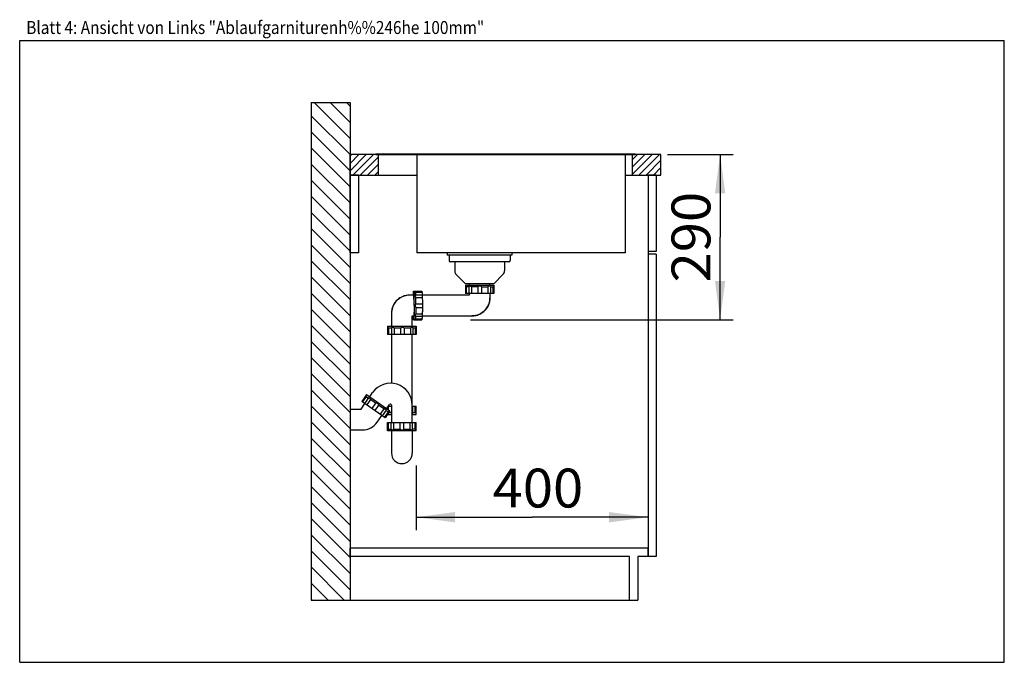
# Model space of a CAD drawing. Units: millimetres. Extents: x 0 to 38, y 0 to 24.8.
import ezdxf
from ezdxf.enums import TextEntityAlignment as Align

# ---------------------------------------------------------------- set-up
doc = ezdxf.new("R2010")
doc.units = ezdxf.units.MM
doc.header["$LTSCALE"] = 2.09
doc.layers.get('0').update_dxf_attribs({"linetype": 'CONTINUOUS'})
for name, color, linetype in [('ABLAUFGARNITUR', 7, 'CONTINUOUS'), ('ARBEITSPLATTE', 7, 'CONTINUOUS'), ('RUECKWAND', 7, 'CONTINUOUS'), ('SPUELE', 7, 'CONTINUOUS'), ('UNTERSCHRANK', 7, 'CONTINUOUS'), ('UNTERSCHRANK-TUERE', 7, 'CONTINUOUS')]:
    doc.layers.add(name, color=color, linetype=linetype)
doc.styles.get("Standard").update_dxf_attribs({"font": 'arial.ttf'})
doc.dimstyles.new('DIMSTYLE_1', dxfattribs={"dimtxt": 1.5, "dimasz": 1.5, "dimexe": 0.18, "dimexo": 0.0625, "dimgap": 0.09, "dimtad": 1, "dimlfac": 50, "dimdsep": 46, "dimtxsty": 'Standard', "dimblk": '_FILLED', "dimblk1": '_FILLED', "dimblk2": '_FILLED', "dimcen": 0.09, "dimclrt": 5, "dimadec": 0, "dimazin": 0, "dimtp": 0.8, "dimtm": 0.8, "dimtfac": 1, "dimtofl": 0, "dimtmove": 0, "dimatfit": 3, "dimldrblk": '_FILLED', "dimfxl": 0, "dimtolj": 1, "dimarcsym": 0})
doc.dimstyles.new('DIMSTYLE_2', dxfattribs={"dimtxt": 1.5, "dimasz": 1.5, "dimexe": 0.18, "dimexo": 0.0625, "dimgap": 0.09, "dimtad": 1, "dimdec": 0, "dimlfac": 50, "dimdsep": 46, "dimtxsty": 'Standard', "dimblk": '_FILLED', "dimblk1": '_FILLED', "dimblk2": '_FILLED', "dimcen": 0.09, "dimclrt": 5, "dimadec": 0, "dimazin": 0, "dimtp": 0.5, "dimtm": 0.5, "dimtfac": 1, "dimtdec": 0, "dimtofl": 0, "dimtmove": 0, "dimatfit": 3, "dimldrblk": '_FILLED', "dimfxl": 0, "dimtolj": 1, "dimarcsym": 0})

# ---------------------------------------------------------------- blocks, each defined once
blk = doc.blocks.new('_FILLED')
at = {"color": 0, "linetype": 'ByBlock'}
blk.add_solid([(0, 0), (-1, 0.133), (-1, -0.133)], dxfattribs=at)
blk = doc.blocks.new('*D1')
at = {"color": 2, "linetype": 'Continuous'}
for p, q in [((15.3, 7.6), (15.3, 5.1)), ((24.25, 6), (24.25, 5.1)), ((15.3, 5.6), (19.775, 5.6)), ((24.25, 5.6), (19.775, 5.6))]:
    blk.add_line(p, q, dxfattribs=at)
at = {"color": 2, "linetype": 'Continuous', "xscale": 1.5, "yscale": 1.5, "zscale": 1.5, "rotation": 180}
blk.add_blockref('_FILLED', (15.3, 5.6), dxfattribs=at)
at = {"color": 2, "linetype": 'Continuous', "xscale": 1.5, "yscale": 1.5, "zscale": 1.5}
blk.add_blockref('_FILLED', (24.25, 5.6), dxfattribs=at)
at = {"color": 5, "linetype": 'Continuous', "width": 1.00001}
blk.add_text('400', height=1.5, dxfattribs=at).set_placement((18.252, 5.975), (21.748, 5.975), align=Align.FIT)
blk = doc.blocks.new('*D2')
at = {"color": 2, "linetype": 'Continuous'}
for p, q in [((25, 19.6), (27.532, 19.6)), ((27.032, 19.6), (27.032, 16.41)), ((27.032, 13.22), (27.032, 16.41)), ((17.4, 13.22), (27.532, 13.22))]:
    blk.add_line(p, q, dxfattribs=at)
at = {"color": 2, "linetype": 'Continuous', "xscale": 1.5, "yscale": 1.5, "zscale": 1.5}
for p, rotation in [((27.032, 19.6), 90), ((27.032, 13.22), 270)]:
    blk.add_blockref('_FILLED', p, dxfattribs=dict(at, rotation=rotation))
at = {"color": 5, "linetype": 'Continuous', "width": 1.00001}
blk.add_text('290', height=1.5, rotation=90, dxfattribs=at).set_placement((26.657, 14.662), (26.657, 18.158), align=Align.FIT)

msp = doc.modelspace()

# ---------------------------------------------------------------- hatches: boundary and pattern name
at = {"linetype": 'Continuous'}
h = msp.add_hatch(dxfattribs=at)
h.set_pattern_fill('B', color=2, scale=0.439817, angle=135, style=0, pattern_type=0)
h.set_pattern_definition([(135, (0, 0), (-0.3109976, -0.3109976), [])])
edge = h.paths.add_edge_path()
edge.add_line((12.75, 21.6), (12.75, 2.4))
edge.add_line((11.25, 2.4), (12.75, 2.4))
edge.add_line((11.25, 21.6), (11.25, 2.4))
edge.add_line((11.25, 21.6), (12.75, 21.6))
h = msp.add_hatch(dxfattribs=at)
h.set_pattern_fill('DEFAULT__1', color=2, scale=0.2, angle=45, style=0, pattern_type=0)
h.set_pattern_definition([(45, (0, 0), (-0.1414214, 0.1414214), [])])
edge = h.paths.add_edge_path()
edge.add_line((24.75, 19.6), (23.65, 19.6))
edge.add_line((24.75, 18.8), (24.75, 19.6))
edge.add_line((24.75, 18.8), (23.65, 18.8))
edge.add_line((23.65, 18.8), (23.65, 19.6))
edge = h.paths.add_edge_path()
edge.add_line((13.85, 19.6), (12.75, 19.6))
edge.add_line((13.85, 18.8), (13.85, 19.6))
edge.add_line((13.85, 18.8), (12.75, 18.8))
edge.add_line((12.75, 18.8), (12.75, 19.6))

# ---------------------------------------------------------------- linework, layer by layer
at = {"color": 7, "linetype": 'Continuous'}
for p, q in [((0, 0), (0, 24)), ((0, 24), (38, 24)), ((38, 0), (38, 24)), ((0, 0), (38, 0))]:
    msp.add_line(p, q, dxfattribs=at)
at = {"layer": 'ABLAUFGARNITUR', "color": 7, "linetype": 'Continuous'}
for p, q in [((16.57, 15.72), (16.57, 15.51)), ((18.93, 15.72), (18.93, 15.51)), ((18.88, 15.46), (16.62003, 15.46)), ((16.79, 15.46), (16.79, 15.10284)), ((18.71, 15.46), (18.71, 15.10284)), ((16.84858, 14.96142), (17.19, 14.62)), ((18.65142, 14.96142), (18.31, 14.62)), ((17.19, 14.62), (18.31, 14.62)), ((17.2, 14.56), (17.2, 14.24)), ((17.2, 14.56), (18.3, 14.56)), ((17.23473, 14.49), (17.23473, 14.24)), ((17.33534, 14.49), (17.23473, 14.49)), ((17.33534, 14.49749), (17.33534, 14.24)), ((17.35, 14.62), (17.35, 14.56)), ((17.43515, 14.49), (17.43515, 14.24)), ((17.68, 14.49), (17.43515, 14.49)), ((17.68, 14.49), (17.68, 14.24)), ((17.82, 14.49), (17.82, 14.24)), ((17.82, 14.49), (18.06485, 14.49)), ((18.06485, 14.49), (18.06485, 14.24)), ((18.15, 14.56), (18.15, 14.62)), ((18.16466, 14.49715), (18.16466, 14.24)), ((18.16466, 14.49), (18.26527, 14.49)), ((18.26527, 14.49), (18.26527, 14.24)), ((18.3, 14.56), (18.3, 14.24)), ((15.21091, 14.17), (15.0497, 14.17)), ((15.19956, 14.32), (15.51924, 14.32)), ((15.2406, 14.31946), (15.23952, 14.32)), ((15.2435, 14.31656), (15.24835, 14.31152)), ((15.24835, 14.31152), (15.2726, 14.28527)), ((15.2726, 14.28527), (15.52235, 14.28527)), ((15.27686, 14.18466), (15.53376, 14.18466)), ((15.28788, 14.08485), (15.53763, 14.08485)), ((17.3504, 14.17), (15.53591, 14.17)), ((18.29996, 14.24), (17.20004, 14.24)), ((17.35, 14.24), (17.35, 14.1696)), ((18.15, 14.24), (18.14998, 14.06451)), ((15.29239, 13.84), (15.54214, 13.84)), ((15.29239, 13.7), (15.54214, 13.7)), ((14.35, 13.4703), (14.35, 12.97)), ((14.35109, 13.50882), (14.35002, 13.4703)), ((15.1496, 13.37), (15.21091, 13.37)), ((15.15, 12.97), (15.15, 13.3704)), ((15.27653, 13.35534), (15.53376, 13.35534)), ((15.28788, 13.45515), (15.53763, 13.45515)), ((15.53591, 13.37), (17.4503, 13.37)), ((17.4504, 13.37), (17.45039, 13.37)), ((14.2, 12.97), (14.2, 12.93)), ((14.20004, 12.97), (15.29996, 12.97)), ((14.20054, 12.93), (14.20046, 12.92994)), ((14.20046, 12.92964), (14.20046, 12.65)), ((15.19956, 13.22), (15.51924, 13.22)), ((15.28979, 12.92015), (15.26787, 12.9)), ((15.2726, 13.25473), (15.52235, 13.25473)), ((15.29711, 12.92711), (15.28979, 12.92015)), ((15.3, 12.93), (15.29673, 12.92673)), ((15.29954, 12.92964), (15.29954, 12.65)), ((15.3, 12.97), (15.3, 12.93)), ((15.29951, 12.65), (14.20049, 12.65)), ((14.23835, 12.9), (14.23835, 12.65)), ((14.35056, 12.9), (14.23835, 12.9)), ((14.35, 12.65), (14.35, 10.76861)), ((14.35019, 12.90504), (14.35019, 12.65)), ((14.45385, 12.9), (14.45385, 12.65)), ((14.70297, 12.9), (14.45385, 12.9)), ((14.70297, 12.9), (14.70297, 12.65)), ((14.84283, 12.9), (14.84283, 12.65)), ((15.08293, 12.9), (14.84283, 12.9)), ((15.08293, 12.9), (15.08293, 12.65)), ((15.15, 9.25), (15.15, 12.65)), ((15.17885, 12.90949), (15.17885, 12.65)), ((15.26787, 12.9), (15.17885, 12.9)), ((15.26787, 12.9), (15.26787, 12.65)), ((13.38432, 10.33401), (13.20078, 10.07188)), ((13.38432, 10.33401), (14.28539, 9.70308)), ((13.5072, 10.24797), (13.62191, 10.4118)), ((13.17252, 9.77), (13.32365, 9.98585)), ((14.10182, 9.44097), (13.20081, 10.07186)), ((13.37263, 10.25675), (13.22923, 10.05196)), ((13.45934, 10.20517), (13.31165, 9.99425)), ((13.37263, 10.25675), (13.45504, 10.19904)), ((13.5368, 10.14179), (13.3934, 9.93701)), ((13.73737, 10.00135), (13.5368, 10.14179)), ((13.73737, 10.00135), (13.59397, 9.79656)), ((13.85205, 9.92105), (13.70865, 9.71626)), ((14.05262, 9.78061), (13.85205, 9.92105)), ((14.16252, 9.78911), (14.27723, 9.95294)), ((14.23316, 9.89), (14.35056, 9.89)), ((14.23835, 9.73601), (14.23835, 9.89)), ((14.35, 9.93), (14.35, 9.25)), ((15.15, 9.89), (15.29951, 9.89)), ((15.17885, 9.63006), (15.17885, 9.89)), ((15.26787, 9.64), (15.26787, 9.89)), ((15.29954, 9.61047), (15.29954, 9.89)), ((12.75, 9.77), (12.75, 8.97)), ((12.75, 9.77), (13.17252, 9.77)), ((13.79798, 9.2685), (13.97897, 9.52698)), ((14.05262, 9.78061), (13.90922, 9.57582)), ((14.13848, 9.72923), (13.99098, 9.51858)), ((14.21679, 9.66566), (14.0734, 9.46087)), ((14.28539, 9.70308), (14.10185, 9.44095)), ((14.21679, 9.66566), (14.13437, 9.72337)), ((14.2, 9.57), (14.2, 9.58112)), ((14.20004, 9.57), (14.35, 9.57)), ((14.20046, 9.76255), (14.20046, 9.84329)), ((14.24123, 9.64), (14.35056, 9.64)), ((15.15, 9.61033), (15.15581, 9.61)), ((15.15, 9.57), (15.29996, 9.57)), ((15.17885, 9.64), (15.26787, 9.64)), ((15.3, 9.61), (15.29701, 9.61299)), ((15.3, 9.57), (15.3, 9.61)), ((14.2, 8.93), (14.2, 9.25)), ((14.20004, 9.25), (15.29996, 9.25)), ((14.23473, 9), (14.23473, 9.25)), ((14.33534, 8.99285), (14.33534, 9.25)), ((14.43515, 9), (14.43515, 9.25)), ((14.68, 9), (14.68, 9.25)), ((14.82, 9), (14.82, 9.25)), ((15.06485, 9), (15.06485, 9.25)), ((15.16466, 8.99251), (15.16466, 9.25)), ((15.26527, 9), (15.26527, 9.25)), ((15.3, 8.93), (15.3, 9.25)), ((12.75, 8.97), (13.22457, 8.97)), ((15.3, 8.93), (14.2, 8.93)), ((14.23473, 9), (14.33534, 9)), ((14.35, 8.93), (14.35, 8.07)), ((14.43515, 9), (14.68, 9)), ((14.82, 9), (15.06485, 9)), ((15.15, 8.93), (15.15, 8.07)), ((15.26527, 9), (15.16466, 9))]:
    msp.add_line(p, q, dxfattribs=at)
at = {"layer": 'ABLAUFGARNITUR', "color": 9, "linetype": 'Continuous'}
for p, q in [((15.95257, 13.3704), (15.95178, 13.37)), ((17.45138, 13.3704), (17.4504, 13.37))]:
    msp.add_line(p, q, dxfattribs=at)
at = {"layer": 'ABLAUFGARNITUR', "color": 7, "linetype": 'Continuous'}
for points in [[(15.0497, 14.16999), (15.02141, 14.16942), (14.97581, 14.16608), (14.93052, 14.15977), (14.88573, 14.1505), (14.84164, 14.13833), (14.79843, 14.1233), (14.75629, 14.10548), (14.7154, 14.08494), (14.67593, 14.06176), (14.63806, 14.03606), (14.60195, 14.00793), (14.56775, 13.9775), (14.53562, 13.9449), (14.50569, 13.91026), (14.47808, 13.87375), (14.45293, 13.83551), (14.43032, 13.7957), (14.41037, 13.75451), (14.39316, 13.71211), (14.37875, 13.66868), (14.36722, 13.6244), (14.3586, 13.57947), (14.35294, 13.53409), (14.35109, 13.50882)], [(17.45033, 13.37006), (17.48139, 13.37075), (17.5284, 13.37443), (17.57506, 13.38127), (17.62116, 13.39124), (17.6665, 13.4043), (17.71085, 13.42038), (17.75403, 13.43942), (17.79583, 13.46133), (17.83606, 13.48601), (17.87453, 13.51334), (17.91108, 13.5432), (17.94553, 13.57547), (17.97773, 13.60998), (18.00752, 13.64658), (18.03478, 13.6851), (18.05938, 13.72537), (18.08121, 13.76721), (18.10016, 13.81041), (18.11616, 13.85479), (18.12913, 13.90014), (18.13902, 13.94626), (18.14577, 13.99293), (18.14936, 14.03994), (18.14998, 14.06451)]]:
    msp.add_lwpolyline(points, dxfattribs=at)
for centre, radius, start, end in [((16.62, 15.51), 0.05, 180, 270), ((18.88, 15.51), 0.05, 270, 360), ((16.99, 15.10284), 0.2, 180, 225), ((18.51, 15.10284), 0.2, 315, 360), ((16.13516, 13.25205), 1.65577, 48.387745, 49.975946), ((19.37897, 13.23569), 1.67739, 130.034288, 131.602021), ((15.04966, 13.4699), 0.69968, 90.08574, 176.81128), ((14.31, 9.93), 0.84, 0, 145), ((11.76185, 9.87337), 1.65577, 13.387743, 14.975948), ((14.31, 9.93), 0.04, 0, 145), ((14.40964, 7.99939), 1.67739, 95.034289, 96.602021), ((13.22457, 9.67), 0.7, 269.999913, 325.000087), ((13.12103, 10.25431), 1.67739, 310.034289, 311.602021), ((16.36484, 10.23794), 1.65577, 228.387743, 229.975948), ((14.75, 8.07), 0.4, 180, 360)]:
    msp.add_arc(centre, radius, start, end, dxfattribs=at)
for points, knots in [([(17.36109, 14.52), (17.35424, 14.52), (17.3399, 14.51748), (17.33535, 14.50366), (17.33534, 14.49799)], [0, 0, 0, 0, 0.54686979, 1, 1, 1, 1]), ([(17.43515, 14.49), (17.42338, 14.49841), (17.40007, 14.5119), (17.37352, 14.52), (17.36109, 14.52)], [0, 0, 0, 0, 0.53780731, 1, 1, 1, 1]), ([(17.75, 14.52), (17.736, 14.52), (17.70964, 14.51483), (17.68778, 14.49911), (17.68, 14.49)], [0, 0, 0, 0, 0.53889586, 1, 1, 1, 1]), ([(17.82, 14.49), (17.81222, 14.4991), (17.79036, 14.51483), (17.764, 14.52), (17.75, 14.52)], [0, 0, 0, 0, 0.46104819, 1, 1, 1, 1]), ([(18.13891, 14.52), (18.12648, 14.52), (18.09993, 14.5119), (18.07662, 14.49841), (18.06485, 14.49)], [0, 0, 0, 0, 0.46212984, 1, 1, 1, 1]), ([(18.16465, 14.49803), (18.16464, 14.5037), (18.16007, 14.51749), (18.14575, 14.52), (18.13891, 14.52)], [0, 0, 0, 0, 0.45304504, 1, 1, 1, 1]), ([(15.19956, 14.32), (15.19843, 14.32), (15.19629, 14.31582), (15.19459, 14.30897), (15.19232, 14.2964), (15.1903, 14.27972), (15.18822, 14.25827), (15.18541, 14.22129), (15.18379, 14.1914), (15.18278, 14.17013)], [0, 0, 0, 0, 0.02221301, 0.07286884, 0.15438178, 0.2665233, 0.40846316, 0.57907345, 1, 1, 1, 1]), ([(15.19956, 14.245), (15.19892, 14.245), (15.19747, 14.24318), (15.19551, 14.237), (15.19294, 14.22286), (15.19043, 14.1997), (15.18894, 14.18106), (15.18819, 14.17033)], [0, 0, 0, 0, 0.02513923, 0.07607632, 0.2670493, 0.57677032, 1, 1, 1, 1]), ([(15.224, 13.77), (15.224, 13.80576), (15.2237, 13.87593), (15.22235, 13.97779), (15.22018, 14.07167), (15.21726, 14.15395), (15.21417, 14.2138), (15.21129, 14.2535), (15.20915, 14.27658), (15.20706, 14.29455), (15.20472, 14.30811), (15.20295, 14.31544), (15.20075, 14.32), (15.19956, 14.32)], [0, 0, 0, 0, 0.1943723, 0.38133545, 0.55363226, 0.70472814, 0.8288231, 0.87923463, 0.92122475, 0.95441884, 0.97855224, 0.9935252, 1, 1, 1, 1]), ([(15.22067, 13.77), (15.22067, 13.80088), (15.22041, 13.86148), (15.21924, 13.94945), (15.21736, 14.03053), (15.21485, 14.10159), (15.21218, 14.15328), (15.20969, 14.18757), (15.20785, 14.2075), (15.20604, 14.22302), (15.20401, 14.23473), (15.20249, 14.24106), (15.20058, 14.245), (15.19956, 14.245)], [0, 0, 0, 0, 0.19435574, 0.38134527, 0.55363064, 0.7047331, 0.82883252, 0.87923337, 0.921232, 0.95442312, 0.97855294, 0.9935358, 1, 1, 1, 1]), ([(15.2568, 14.15891), (15.25584, 14.18057), (15.25386, 14.21873), (15.25059, 14.26303), (15.24754, 14.29019), (15.24551, 14.30416), (15.24339, 14.31334), (15.24181, 14.31824), (15.2406, 14.31945)], [0, 0, 0, 0, 0.40192303, 0.7083644, 0.82244084, 0.90923823, 0.96824511, 1, 1, 1, 1]), ([(15.27599, 14.18465), (15.27323, 14.18464), (15.26775, 14.18388), (15.25761, 14.17628), (15.2565, 14.16562), (15.2568, 14.15891)], [0, 0, 0, 0, 0.22830109, 0.44373063, 1, 1, 1, 1]), ([(15.2568, 14.15891), (15.25736, 14.14641), (15.26598, 14.12007), (15.27951, 14.09668), (15.28788, 14.08485)], [0, 0, 0, 0, 0.46336164, 1, 1, 1, 1]), ([(15.2726, 14.28527), (15.27399, 14.28101), (15.27606, 14.26948), (15.28022, 14.23616), (15.28211, 14.20704), (15.28341, 14.18511)], [0, 0, 0, 0, 0.13329084, 0.34650426, 1, 1, 1, 1]), ([(15.29239, 13.84), (15.29225, 13.86187), (15.29152, 13.9435), (15.2899, 14.02513), (15.28788, 14.08485)], [0, 0, 0, 0, 0.26793308, 1, 1, 1, 1]), ([(15.51924, 14.31999), (15.51948, 14.31999), (15.51987, 14.31895), (15.52046, 14.31622), (15.52116, 14.30933), (15.52184, 14.29871), (15.52219, 14.29012), (15.52235, 14.28527)], [0, 0, 0, 0, 0.02089785, 0.07199208, 0.26867915, 0.58410606, 1, 1, 1, 1]), ([(15.52235, 14.28527), (15.52375, 14.28099), (15.52582, 14.26942), (15.53, 14.23594), (15.53189, 14.20669), (15.53319, 14.18465)], [0, 0, 0, 0, 0.13318167, 0.34637237, 1, 1, 1, 1]), ([(15.53377, 14.18465), (15.5345, 14.18459), (15.53463, 14.18068), (15.53571, 14.17591), (15.53614, 14.16591), (15.5368, 14.15364), (15.53722, 14.13846), (15.53766, 14.1153), (15.53771, 14.0972), (15.53763, 14.08485)], [0, 0, 0, 0, 0.02200571, 0.08176069, 0.17729572, 0.30452873, 0.45759931, 0.6298137, 1, 1, 1, 1]), ([(15.53763, 14.08485), (15.53826, 14.06626), (15.54063, 13.98466), (15.54176, 13.90303), (15.54214, 13.84)], [0, 0, 0, 0, 0.22784677, 1, 1, 1, 1]), ([(18.14998, 14.06451), (18.1493, 13.97409), (18.11195, 13.79155), (17.9562, 13.56116), (17.72474, 13.40689), (17.54188, 13.3706), (17.45138, 13.37042)], [0, 0, 0, 0, 0.24989095, 0.49984273, 0.74988808, 1, 1, 1, 1]), ([(15.22067, 13.77), (15.22067, 13.73912), (15.22041, 13.67852), (15.21924, 13.59055), (15.21736, 13.50947), (15.21485, 13.43841), (15.21218, 13.38672), (15.20969, 13.35243), (15.20785, 13.3325), (15.20604, 13.31698), (15.20401, 13.30527), (15.20249, 13.29894), (15.20058, 13.295), (15.19956, 13.295)], [0, 0, 0, 0, 0.19435574, 0.38134527, 0.55363064, 0.7047331, 0.82883252, 0.87923337, 0.921232, 0.95442312, 0.97855294, 0.9935358, 1, 1, 1, 1]), ([(15.224, 13.77), (15.224, 13.73424), (15.2237, 13.66407), (15.22235, 13.56221), (15.22018, 13.46833), (15.21726, 13.38605), (15.21417, 13.3262), (15.21129, 13.2865), (15.20915, 13.26342), (15.20706, 13.24545), (15.20472, 13.23189), (15.20295, 13.22456), (15.20075, 13.22), (15.19956, 13.22)], [0, 0, 0, 0, 0.1943723, 0.38133545, 0.55363226, 0.70472814, 0.8288231, 0.87923463, 0.92122475, 0.95441884, 0.97855224, 0.9935252, 1, 1, 1, 1]), ([(15.29239, 13.84), (15.28365, 13.83213), (15.26875, 13.81004), (15.26396, 13.78397), (15.26396, 13.77)], [0, 0, 0, 0, 0.45706805, 1, 1, 1, 1]), ([(15.26396, 13.77), (15.26396, 13.75603), (15.26874, 13.72996), (15.28365, 13.70787), (15.29239, 13.7)], [0, 0, 0, 0, 0.54287606, 1, 1, 1, 1]), ([(15.29239, 13.7), (15.29225, 13.67813), (15.29152, 13.5965), (15.2899, 13.51487), (15.28788, 13.45515)], [0, 0, 0, 0, 0.26793309, 1, 1, 1, 1]), ([(15.54214, 13.7), (15.54201, 13.67813), (15.54127, 13.5965), (15.53965, 13.51487), (15.53763, 13.45515)], [0, 0, 0, 0, 0.26793341, 1, 1, 1, 1]), ([(15.19956, 13.22), (15.19843, 13.22), (15.19629, 13.22418), (15.19459, 13.23103), (15.19232, 13.2436), (15.1903, 13.26028), (15.18822, 13.28173), (15.18541, 13.31871), (15.18379, 13.3486), (15.18278, 13.36987)], [0, 0, 0, 0, 0.02221301, 0.07286884, 0.15438178, 0.2665233, 0.40846316, 0.57907345, 1, 1, 1, 1]), ([(15.19956, 13.295), (15.19892, 13.295), (15.19747, 13.29682), (15.19551, 13.303), (15.19294, 13.31714), (15.19043, 13.3403), (15.18894, 13.35894), (15.18819, 13.36967)], [0, 0, 0, 0, 0.02513923, 0.07607632, 0.2670493, 0.57677032, 1, 1, 1, 1]), ([(15.2568, 13.38109), (15.2565, 13.37437), (15.25762, 13.3637), (15.26778, 13.35611), (15.27327, 13.35535), (15.27603, 13.35534)], [0, 0, 0, 0, 0.55617946, 0.77150776, 1, 1, 1, 1]), ([(15.28788, 13.45515), (15.27951, 13.44332), (15.26598, 13.41993), (15.25736, 13.39359), (15.2568, 13.38109)], [0, 0, 0, 0, 0.53657543, 1, 1, 1, 1]), ([(15.2834, 13.35487), (15.28211, 13.33295), (15.28022, 13.30383), (15.27606, 13.27051), (15.27399, 13.25899), (15.2726, 13.25473)], [0, 0, 0, 0, 0.65348961, 0.86670402, 1, 1, 1, 1]), ([(15.53319, 13.35535), (15.53189, 13.33331), (15.53, 13.30406), (15.52582, 13.27058), (15.52375, 13.25901), (15.52235, 13.25473)], [0, 0, 0, 0, 0.65362588, 0.86681819, 1, 1, 1, 1]), ([(15.53763, 13.45515), (15.53771, 13.4428), (15.53766, 13.4247), (15.53722, 13.40154), (15.5368, 13.38636), (15.53614, 13.37409), (15.53571, 13.36409), (15.53463, 13.35932), (15.5345, 13.35541), (15.53377, 13.35535)], [0, 0, 0, 0, 0.3701863, 0.54240069, 0.69547127, 0.82270428, 0.91823931, 0.97799429, 1, 1, 1, 1]), ([(14.23835, 12.9), (14.23373, 12.90398), (14.22521, 12.91117), (14.21501, 12.9195), (14.20824, 12.92471), (14.20463, 12.92752), (14.2022, 12.92901), (14.20098, 12.93), (14.20054, 12.93)], [0, 0, 0, 0, 0.37844274, 0.69312407, 0.81636184, 0.91088628, 0.97292087, 1, 1, 1, 1]), ([(14.37876, 12.93), (14.37114, 12.93), (14.35524, 12.9271), (14.3502, 12.91179), (14.35019, 12.90551)], [0, 0, 0, 0, 0.54785944, 1, 1, 1, 1]), ([(14.45385, 12.9), (14.44209, 12.90846), (14.41844, 12.92211), (14.3915, 12.93), (14.37876, 12.93)], [0, 0, 0, 0, 0.53230509, 1, 1, 1, 1]), ([(14.77444, 12.93), (14.76031, 12.93), (14.73357, 12.92468), (14.71119, 12.9091), (14.70297, 12.9)], [0, 0, 0, 0, 0.53540155, 1, 1, 1, 1]), ([(14.84283, 12.9), (14.83551, 12.9091), (14.81423, 12.92498), (14.78828, 12.93), (14.77444, 12.93)], [0, 0, 0, 0, 0.45767063, 1, 1, 1, 1]), ([(15.15581, 12.93), (15.14371, 12.93), (15.1176, 12.92168), (15.09469, 12.90835), (15.08293, 12.9)], [0, 0, 0, 0, 0.45639464, 1, 1, 1, 1]), ([(15.17885, 12.91039), (15.17884, 12.91547), (15.17475, 12.92783), (15.16192, 12.93), (15.15581, 12.93)], [0, 0, 0, 0, 0.45401237, 1, 1, 1, 1]), ([(15.2726, 13.25473), (15.26959, 13.25147), (15.25992, 13.241), (15.25042, 13.23037), (15.24349, 13.22343)], [0, 0, 0, 0, 0.31169614, 1, 1, 1, 1]), ([(15.52235, 13.25473), (15.52219, 13.24988), (15.52184, 13.24129), (15.52116, 13.23067), (15.52046, 13.22378), (15.51987, 13.22105), (15.51948, 13.22001), (15.51924, 13.22001)], [0, 0, 0, 0, 0.41589394, 0.73132085, 0.92800792, 0.97910215, 1, 1, 1, 1]), ([(13.49334, 10.20885), (13.48773, 10.21277), (13.47453, 10.21893), (13.46288, 10.21022), (13.45962, 10.20558)], [0, 0, 0, 0, 0.54686943, 1, 1, 1, 1]), ([(13.5368, 10.14179), (13.53198, 10.15543), (13.52062, 10.17985), (13.50352, 10.20172), (13.49334, 10.20885)], [0, 0, 0, 0, 0.53780697, 1, 1, 1, 1]), ([(13.81191, 9.98578), (13.80045, 9.99381), (13.77589, 10.00469), (13.74897, 10.00435), (13.73737, 10.00135)], [0, 0, 0, 0, 0.53889603, 1, 1, 1, 1]), ([(13.85205, 9.92105), (13.8509, 9.93297), (13.84201, 9.95839), (13.82338, 9.97775), (13.81191, 9.98578)], [0, 0, 0, 0, 0.46104784, 1, 1, 1, 1]), ([(14.13049, 9.76271), (14.12031, 9.76984), (14.09391, 9.77843), (14.06709, 9.78075), (14.05262, 9.78061)], [0, 0, 0, 0, 0.46213001, 1, 1, 1, 1]), ([(14.13898, 9.72995), (14.14221, 9.7346), (14.14639, 9.74851), (14.13609, 9.75878), (14.13049, 9.76271)], [0, 0, 0, 0, 0.45304542, 1, 1, 1, 1]), ([(15.15581, 9.61), (15.16193, 9.61), (15.17478, 9.61219), (15.17885, 9.62458), (15.17885, 9.62967)], [0, 0, 0, 0, 0.54582881, 1, 1, 1, 1]), ([(15.26787, 9.64), (15.271, 9.63711), (15.28077, 9.6281), (15.29073, 9.61928), (15.29711, 9.61289)], [0, 0, 0, 0, 0.32051916, 1, 1, 1, 1]), ([(14.33535, 8.99197), (14.33536, 8.9863), (14.33993, 8.97251), (14.35425, 8.97), (14.36109, 8.97)], [0, 0, 0, 0, 0.45304542, 1, 1, 1, 1]), ([(14.36109, 8.97), (14.37352, 8.97), (14.40007, 8.9781), (14.42338, 8.99159), (14.43515, 9)], [0, 0, 0, 0, 0.46213001, 1, 1, 1, 1]), ([(14.68, 9), (14.68778, 8.9909), (14.70964, 8.97517), (14.736, 8.97), (14.75, 8.97)], [0, 0, 0, 0, 0.46104784, 1, 1, 1, 1]), ([(14.75, 8.97), (14.764, 8.97), (14.79036, 8.97517), (14.81222, 8.99089), (14.82, 9)], [0, 0, 0, 0, 0.53889603, 1, 1, 1, 1]), ([(15.06485, 9), (15.07662, 8.99159), (15.09993, 8.9781), (15.12648, 8.97), (15.13891, 8.97)], [0, 0, 0, 0, 0.53780697, 1, 1, 1, 1]), ([(15.13891, 8.97), (15.14576, 8.97), (15.1601, 8.97252), (15.16465, 8.98634), (15.16466, 8.99201)], [0, 0, 0, 0, 0.54686943, 1, 1, 1, 1])]:
    msp.add_open_spline(points, degree=3, knots=knots, dxfattribs=at)
msp.add_open_spline([(15.54214, 13.84), (15.5435, 13.8167), (15.54386, 13.77), (15.5435, 13.7233), (15.54214, 13.7)], degree=3, dxfattribs=at)
at = {"layer": 'ARBEITSPLATTE', "color": 7, "linetype": 'Continuous'}
for p, q in [((12.75, 18.8), (12.75, 19.6)), ((13.75, 19.6), (12.75, 19.6)), ((13.85, 18.8), (13.85, 19.6)), ((23.65, 18.8), (23.65, 19.6)), ((24.75, 19.6), (23.75, 19.6)), ((24.75, 18.8), (24.75, 19.6)), ((12.75, 18.8), (13.91007, 18.8)), ((23.58993, 18.8), (24.75, 18.8))]:
    msp.add_line(p, q, dxfattribs=at)
at = {"layer": 'RUECKWAND', "color": 7, "linetype": 'Continuous'}
for p, q in [((11.25, 21.6), (11.25, 2.4)), ((11.25, 21.6), (12.75, 21.6)), ((12.75, 21.6), (12.75, 9.77)), ((12.75, 8.97), (12.75, 2.4)), ((11.25, 2.4), (12.75, 2.4))]:
    msp.add_line(p, q, dxfattribs=at)
at = {"layer": 'SPUELE', "color": 7, "linetype": 'Continuous'}
for p, q in [((13.75, 19.62), (13.75, 19.6)), ((13.75, 19.62), (23.75, 19.62)), ((13.75, 19.6), (23.75, 19.6)), ((15.33, 19.6), (15.33, 15.8)), ((23.37, 19.6), (23.37, 15.8)), ((23.75, 19.62), (23.75, 19.6)), ((23.37, 15.8), (15.33, 15.8)), ((16.5, 15.8), (16.5, 15.72)), ((19, 15.72), (16.5, 15.72)), ((19, 15.8), (19, 15.72))]:
    msp.add_line(p, q, dxfattribs=at)
at = {"layer": 'UNTERSCHRANK', "color": 7, "linetype": 'Continuous'}
for p, q in [((12.75, 15.8), (12.75, 18.8)), ((13.07, 18.8), (12.75, 18.8)), ((13.07, 18.8), (13.07, 15.8)), ((13.91007, 18.8), (15.33, 18.8)), ((23.37, 18.8), (23.58993, 18.8)), ((13.07, 15.8), (12.75, 15.8)), ((24.25, 15.85), (24.25, 15.75)), ((24.25, 4.4), (12.75, 4.4)), ((12.75, 4.08), (12.75, 4.4)), ((24.25, 4.08), (24.25, 4.4)), ((23.53, 4.08), (12.75, 4.08)), ((23.53, 2.4), (23.53, 4.08)), ((24.25, 4.08), (23.85, 4.08)), ((23.85, 4.08), (23.85, 2.4)), ((12.75, 2.4), (23.85, 2.4))]:
    msp.add_line(p, q, dxfattribs=at)
at = {"layer": 'UNTERSCHRANK-TUERE', "color": 7, "linetype": 'Continuous'}
for p, q in [((24.25, 18.8), (24.25, 15.85)), ((24.57, 18.8), (24.25, 18.8)), ((24.57, 18.8), (24.57, 15.85)), ((24.57, 15.85), (24.25, 15.85)), ((24.57, 15.75), (24.25, 15.75)), ((24.25, 15.75), (24.25, 4.08)), ((24.57, 15.75), (24.57, 4.08)), ((24.57, 4.08), (24.25, 4.08))]:
    msp.add_line(p, q, dxfattribs=at)

# ---------------------------------------------------------------- texts
at = {"color": 5, "linetype": 'Continuous', "width": 0.998753}
msp.add_text('Blatt 4: Ansicht von Links "Ablaufgarniturenh%%246he 100mm"', height=0.5, dxfattribs=at).set_placement((0.25351, 24.24997), (17.92823, 24.24997), align=Align.FIT)

# ---------------------------------------------------------------- dimensions: what is measured, and where the dimension line sits
at = {"color": 2, "linetype": 'Continuous'}
dim = msp.add_linear_dim(base=(27.03193, 13.22), p1=(25, 19.6), p2=(17.4, 13.22), angle=270, text='290', dimstyle='DIMSTYLE_2', dxfattribs=at)
dim.commit()
dim.dimension.update_dxf_attribs({"geometry": '*D2', "text_midpoint": (26.69023, 14.84717), "dimtype": 160})
dim = msp.add_linear_dim(base=(24.25, 5.6), p1=(15.3, 7.6), p2=(24.25, 5.1), text='400', dimstyle='DIMSTYLE_1', dxfattribs=at)
dim.commit()
dim.dimension.update_dxf_attribs({"geometry": '*D1', "text_midpoint": (18.25186, 6.725), "dimtype": 160})

doc.saveas('drawing.dxf')
